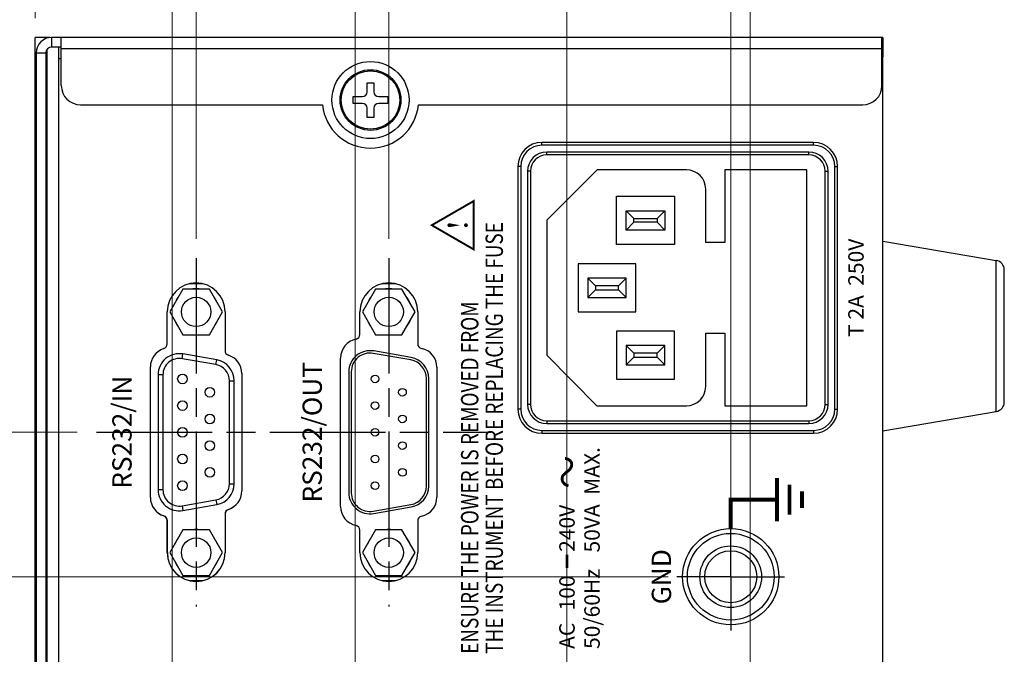
# Model space of a CAD drawing. Units: millimetres. Extents: x 25 to 828, y 0 to 570.
# Drawn here: x 547 to 599, y 392 to 425 of the extents above; entities that cross this region are included whole.
import ezdxf
from ezdxf.enums import TextEntityAlignment as Align

# ---------------------------------------------------------------- set-up
doc = ezdxf.new("R2010")
doc.units = ezdxf.units.MM
doc.linetypes.add('AM_ISO08W050', pattern=[18, 12, -1.5, 3, -1.5])
doc.linetypes.add('AM_ISO08W050x2', pattern=[9, 6, -0.75, 1.5, -0.75])
doc.layers.add('1寸法線', color=140, linetype='Continuous', lineweight=15)
doc.layers.add('AM_7', color=4, linetype='AM_ISO08W050', lineweight=25)
doc.layers.add('TEXT', color=6, linetype='Continuous')
doc.styles.add('SA16', font='sanss___.ttf', dxfattribs={"height": 1.6})
doc.styles.add('SA2', font='sanss___.ttf', dxfattribs={"height": 2})
doc.styles.get("Standard").update_dxf_attribs({"font": 'romans.shx', "bigfont": 'bigfont.shx'})
doc.dimstyles.new('AM_JIS$0', dxfattribs={"dimtxt": 2.5, "dimasz": 2.5, "dimexe": 1, "dimexo": 1, "dimgap": 1, "dimtad": 3, "dimdsep": 46, "dimtxsty": 'STANDARD', "dimblk": 'OPEN', "dimcen": 0, "dimclrd": 256, "dimclre": 256, "dimclrt": 3, "dimadec": 0, "dimazin": 2, "dimtp": 0.2, "dimtm": 0.2, "dimtfac": 0.71, "dimtmove": 0, "dimatfit": 3, "dimldrblk": 'OPEN', "dimfxl": 1, "dimlwd": -1, "dimlwe": -1, "dimarcsym": 0})

# ---------------------------------------------------------------- blocks, each defined once
blk = doc.blocks.new('_Open')
at = {"color": 0, "linetype": 'ByBlock', "lineweight": -2}
for p, q in [((-1, 0.167), (0, 0)), ((-1, -0.167), (0, 0)), ((0, 0), (-1, 0))]:
    blk.add_line(p, q, dxfattribs=at)
blk = doc.blocks.new('*D40')
at = {"layer": '1寸法線', "transparency": 16777216}
for p, q in [((581.084, 395.847), (525.532, 395.847)), ((526.532, 265.347), (526.532, 393.347)), ((547.234, 262.847), (525.532, 262.847))]:
    blk.add_line(p, q, dxfattribs=at)
at = {"layer": '1寸法線', "transparency": 16777216, "xscale": 2.5, "yscale": 2.5, "zscale": 2.5}
for p, rotation in [((526.532, 395.847), 90), ((526.532, 262.847), 270)]:
    blk.add_blockref('_Open', p, dxfattribs=dict(at, rotation=rotation))
at = {"layer": '1寸法線', "color": 3, "transparency": 16777216, "insert": (524.282, 329.347), "char_height": 2.5, "attachment_point": 5, "rotation": 90}
blk.add_mtext('266', dxfattribs=at)
blk = doc.blocks.new('*D41')
at = {"layer": '1寸法線', "transparency": 16777216}
for p, q in [((550.415, 403.347), (520.532, 403.347)), ((521.532, 400.847), (521.532, 265.347)), ((547.234, 262.847), (520.532, 262.847))]:
    blk.add_line(p, q, dxfattribs=at)
at = {"layer": '1寸法線', "transparency": 16777216, "xscale": 2.5, "yscale": 2.5, "zscale": 2.5}
for p, rotation in [((521.532, 403.347), 90), ((521.532, 262.847), 270)]:
    blk.add_blockref('_Open', p, dxfattribs=dict(at, rotation=rotation))
at = {"layer": '1寸法線', "color": 3, "transparency": 16777216, "insert": (519.282, 333.097), "char_height": 2.5, "attachment_point": 5, "rotation": 90}
blk.add_mtext('281', dxfattribs=at)
blk = doc.blocks.new('*D42')
at = {"layer": '1寸法線', "transparency": 16777216}
for p, q in [((548.234, 424.847), (548.234, 430.294)), ((555.334, 383.972), (555.334, 430.294)), ((548.234, 429.294), (536.472, 429.294)), ((552.834, 429.294), (550.734, 429.294))]:
    blk.add_line(p, q, dxfattribs=at)
at = {"layer": '1寸法線', "transparency": 16777216, "xscale": 2.5, "yscale": 2.5, "zscale": 2.5, "rotation": 180}
blk.add_blockref('_Open', (548.234, 429.294), dxfattribs=at)
at = {"layer": '1寸法線', "transparency": 16777216, "xscale": 2.5, "yscale": 2.5, "zscale": 2.5}
blk.add_blockref('_Open', (555.334, 429.294), dxfattribs=at)
at = {"layer": '1寸法線', "color": 3, "transparency": 16777216, "insert": (541.103, 431.544), "char_height": 2.5, "attachment_point": 5}
blk.add_mtext('14.2', dxfattribs=at)
blk = doc.blocks.new('*D43')
at = {"layer": '1寸法線', "transparency": 16777216}
for p, q in [((548.234, 424.847), (548.234, 434.573)), ((556.584, 413.391), (556.584, 434.573)), ((548.234, 433.573), (536.472, 433.573)), ((554.084, 433.573), (550.734, 433.573))]:
    blk.add_line(p, q, dxfattribs=at)
at = {"layer": '1寸法線', "transparency": 16777216, "xscale": 2.5, "yscale": 2.5, "zscale": 2.5, "rotation": 180}
blk.add_blockref('_Open', (548.234, 433.573), dxfattribs=at)
at = {"layer": '1寸法線', "transparency": 16777216, "xscale": 2.5, "yscale": 2.5, "zscale": 2.5}
blk.add_blockref('_Open', (556.584, 433.573), dxfattribs=at)
at = {"layer": '1寸法線', "color": 3, "transparency": 16777216, "insert": (541.103, 435.823), "char_height": 2.5, "attachment_point": 5}
blk.add_mtext('16.7', dxfattribs=at)
blk = doc.blocks.new('*D44')
at = {"layer": '1寸法線', "transparency": 16777216}
for p, q in [((548.234, 424.847), (548.234, 439.573)), ((564.834, 375.097), (564.834, 439.573)), ((562.334, 438.573), (550.734, 438.573))]:
    blk.add_line(p, q, dxfattribs=at)
at = {"layer": '1寸法線', "transparency": 16777216, "xscale": 2.5, "yscale": 2.5, "zscale": 2.5, "rotation": 180}
blk.add_blockref('_Open', (548.234, 438.573), dxfattribs=at)
at = {"layer": '1寸法線', "transparency": 16777216, "xscale": 2.5, "yscale": 2.5, "zscale": 2.5}
blk.add_blockref('_Open', (564.834, 438.573), dxfattribs=at)
at = {"layer": '1寸法線', "color": 3, "transparency": 16777216, "insert": (556.534, 440.823), "char_height": 2.5, "attachment_point": 5}
blk.add_mtext('33.2', dxfattribs=at)
blk = doc.blocks.new('*D45')
at = {"layer": '1寸法線', "transparency": 16777216}
for p, q in [((548.234, 424.847), (548.234, 444.573)), ((566.584, 413.391), (566.584, 444.573)), ((550.734, 443.573), (564.084, 443.573))]:
    blk.add_line(p, q, dxfattribs=at)
at = {"layer": '1寸法線', "transparency": 16777216, "xscale": 2.5, "yscale": 2.5, "zscale": 2.5, "rotation": 180}
blk.add_blockref('_Open', (548.234, 443.573), dxfattribs=at)
at = {"layer": '1寸法線', "transparency": 16777216, "xscale": 2.5, "yscale": 2.5, "zscale": 2.5}
blk.add_blockref('_Open', (566.584, 443.573), dxfattribs=at)
at = {"layer": '1寸法線', "color": 3, "transparency": 16777216, "insert": (557.409, 445.823), "char_height": 2.5, "attachment_point": 5}
blk.add_mtext('36.7', dxfattribs=at)
blk = doc.blocks.new('*D46')
at = {"layer": '1寸法線', "transparency": 16777216}
for p, q in [((548.234, 424.847), (548.234, 449.603)), ((575.834, 384.239), (575.834, 449.603)), ((550.734, 448.603), (573.334, 448.603))]:
    blk.add_line(p, q, dxfattribs=at)
at = {"layer": '1寸法線', "transparency": 16777216, "xscale": 2.5, "yscale": 2.5, "zscale": 2.5, "rotation": 180}
blk.add_blockref('_Open', (548.234, 448.603), dxfattribs=at)
at = {"layer": '1寸法線', "transparency": 16777216, "xscale": 2.5, "yscale": 2.5, "zscale": 2.5}
blk.add_blockref('_Open', (575.834, 448.603), dxfattribs=at)
at = {"layer": '1寸法線', "color": 3, "transparency": 16777216, "insert": (562.034, 450.853), "char_height": 2.5, "attachment_point": 5}
blk.add_mtext('55.2', dxfattribs=at)
blk = doc.blocks.new('*D47')
at = {"layer": '1寸法線', "transparency": 16777216}
for p, q in [((548.234, 424.847), (548.234, 459.803)), ((585.334, 375.097), (585.334, 459.803)), ((550.734, 458.803), (582.834, 458.803))]:
    blk.add_line(p, q, dxfattribs=at)
at = {"layer": '1寸法線', "transparency": 16777216, "xscale": 2.5, "yscale": 2.5, "zscale": 2.5, "rotation": 180}
blk.add_blockref('_Open', (548.234, 458.803), dxfattribs=at)
at = {"layer": '1寸法線', "transparency": 16777216, "xscale": 2.5, "yscale": 2.5, "zscale": 2.5}
blk.add_blockref('_Open', (585.334, 458.803), dxfattribs=at)
at = {"layer": '1寸法線', "color": 3, "transparency": 16777216, "insert": (566.784, 461.053), "char_height": 2.5, "attachment_point": 5}
blk.add_mtext('74.2', dxfattribs=at)
blk = doc.blocks.new('*D48')
at = {"layer": '1寸法線', "transparency": 16777216}
for p, q in [((548.234, 424.847), (548.234, 454.805)), ((584.334, 399.097), (584.334, 454.805)), ((550.734, 453.805), (581.834, 453.805))]:
    blk.add_line(p, q, dxfattribs=at)
at = {"layer": '1寸法線', "transparency": 16777216, "xscale": 2.5, "yscale": 2.5, "zscale": 2.5, "rotation": 180}
blk.add_blockref('_Open', (548.234, 453.805), dxfattribs=at)
at = {"layer": '1寸法線', "transparency": 16777216, "xscale": 2.5, "yscale": 2.5, "zscale": 2.5}
blk.add_blockref('_Open', (584.334, 453.805), dxfattribs=at)
at = {"layer": '1寸法線', "color": 3, "transparency": 16777216, "insert": (566.284, 456.055), "char_height": 2.5, "attachment_point": 5}
blk.add_mtext('72.2', dxfattribs=at)

msp = doc.modelspace()

# ---------------------------------------------------------------- linework, layer by layer
for p, q in [((548.2342, 262.8467), (548.2342, 423.8467)), ((548.9842, 423.8467), (548.2342, 423.8467)), ((549.0842, 423.8467), (549.0842, 423.3467)), ((592.2342, 423.8467), (549.0842, 423.8467)), ((549.5842, 421.3467), (549.5842, 423.8467)), ((592.1842, 421.3467), (592.1842, 423.8467)), ((592.2342, 423.8467), (592.2342, 422.8467)), ((548.8342, 423.212), (548.8342, 263.4814)), ((549.5842, 423.3467), (549.0842, 423.3467)), ((549.4342, 423.3467), (549.4342, 263.3467)), ((592.1842, 423.2467), (549.5842, 423.2467)), ((548.2842, 422.8467), (548.2342, 422.8467)), ((548.2842, 423.0467), (548.2842, 263.6467)), ((548.2842, 423.0467), (548.7842, 423.0467)), ((548.7842, 423.0467), (548.7842, 263.6467)), ((548.8342, 422.8467), (548.7842, 422.8467)), ((549.4342, 422.7467), (549.5842, 422.7467)), ((592.1842, 422.7467), (592.2342, 422.7467)), ((592.2342, 421.8467), (592.2342, 422.7467)), ((548.8342, 421.8467), (548.7842, 421.8467)), ((592.2342, 264.8467), (592.2342, 421.8467)), ((565.4592, 421.0217), (565.4592, 421.4967)), ((565.4592, 421.4967), (565.8092, 421.4967)), ((565.8092, 421.4967), (565.8092, 421.0217)), ((564.7342, 420.4217), (564.7342, 420.7717)), ((564.7342, 420.7717), (565.2092, 420.7717)), ((566.0592, 420.7717), (566.5342, 420.7717)), ((566.5342, 420.7717), (566.5342, 420.4217)), ((550.5842, 420.3467), (563.1467, 420.3467)), ((565.2092, 420.4217), (564.7342, 420.4217)), ((565.4592, 419.6967), (565.4592, 420.1717)), ((565.8092, 420.1717), (565.8092, 419.6967)), ((566.5342, 420.4217), (566.0592, 420.4217)), ((568.1216, 420.3467), (591.1842, 420.3467)), ((565.8092, 419.6967), (565.4592, 419.6967)), ((574.5342, 418.2467), (574.5342, 418.3967)), ((588.6342, 418.3967), (574.5342, 418.3967)), ((588.6342, 418.2467), (574.5342, 418.2467)), ((588.6342, 418.2467), (588.6342, 418.3967)), ((574.7857, 417.7467), (574.7857, 417.8967)), ((588.3857, 417.8967), (574.7857, 417.8967)), ((588.3857, 417.7467), (574.7857, 417.7467)), ((588.3857, 417.7467), (588.3857, 417.8967)), ((573.2842, 417.1467), (573.2842, 404.5467)), ((573.4342, 417.1467), (573.2842, 417.1467)), ((573.4342, 417.1467), (573.4342, 404.5467)), ((589.7342, 404.5467), (589.7342, 417.1467)), ((589.7342, 417.1467), (589.8842, 417.1467)), ((589.8842, 404.5467), (589.8842, 417.1467)), ((573.7857, 416.8967), (573.7857, 404.7967)), ((573.9357, 416.8967), (573.7857, 416.8967)), ((573.9357, 416.8967), (573.9357, 404.7967)), ((577.3995, 416.9717), (574.7842, 414.3564)), ((582.0342, 416.9717), (577.3995, 416.9717)), ((584.0342, 416.9717), (584.0342, 413.1967)), ((588.2842, 416.9717), (584.0342, 416.9717)), ((588.2842, 404.7217), (588.2842, 416.9717)), ((589.2357, 404.7967), (589.2357, 416.8967)), ((589.2357, 416.8967), (589.3857, 416.8967)), ((589.3857, 404.7967), (589.3857, 416.8967)), ((548.7842, 415.8467), (548.8342, 415.8467)), ((578.4092, 413.0967), (578.4092, 415.5967)), ((578.4092, 415.5967), (581.4092, 415.5967)), ((581.4092, 415.5967), (581.4092, 413.0967)), ((583.0342, 413.1967), (583.0342, 415.9717)), ((548.7842, 414.8467), (548.8342, 414.8467)), ((578.9092, 413.8467), (578.9092, 414.8467)), ((579.3092, 414.4467), (578.9092, 414.8467)), ((578.9092, 414.8467), (580.9092, 414.8467)), ((580.5092, 414.4467), (580.9092, 414.8467)), ((580.9092, 414.8467), (580.9092, 413.8467)), ((574.7842, 414.3564), (574.7842, 407.3564)), ((579.3092, 414.2467), (578.9092, 413.8467)), ((579.3092, 414.2467), (579.3092, 414.4467)), ((579.3092, 414.4467), (580.5092, 414.4467)), ((580.5092, 414.2467), (579.3092, 414.2467)), ((580.5092, 414.4467), (580.5092, 414.2467)), ((580.5092, 414.2467), (580.9092, 413.8467)), ((580.9092, 413.8467), (578.9092, 413.8467)), ((581.4092, 413.0967), (578.4092, 413.0967)), ((584.0342, 413.1967), (583.0342, 413.1967)), ((592.2342, 413.2717), (598.1183, 412.2677)), ((576.4092, 412.0967), (576.4092, 409.5967)), ((579.4092, 412.0967), (576.4092, 412.0967)), ((579.4092, 409.5967), (579.4092, 412.0967)), ((598.1183, 404.4257), (598.1183, 412.2677)), ((598.5342, 404.9186), (598.5342, 411.7748)), ((556.9496, 411.0467), (556.2188, 411.0467)), ((566.9496, 411.0467), (566.2188, 411.0467)), ((576.9092, 411.3467), (576.9092, 410.3467)), ((577.3092, 410.9467), (576.9092, 411.3467)), ((578.9092, 411.3467), (576.9092, 411.3467)), ((577.3092, 410.9467), (577.3092, 410.7467)), ((578.5092, 410.9467), (577.3092, 410.9467)), ((578.5092, 410.9467), (578.9092, 411.3467)), ((578.5092, 410.7467), (578.5092, 410.9467)), ((578.9092, 410.3467), (578.9092, 411.3467)), ((555.8986, 410.7842), (555.213, 409.5967)), ((557.2698, 410.7842), (555.8986, 410.7842)), ((557.9554, 409.5967), (557.2698, 410.7842)), ((565.8986, 410.7842), (565.213, 409.5967)), ((567.2698, 410.7842), (565.8986, 410.7842)), ((567.9554, 409.5967), (567.2698, 410.7842)), ((577.3092, 410.7467), (576.9092, 410.3467)), ((577.3092, 410.7467), (578.5092, 410.7467)), ((578.5092, 410.7467), (578.9092, 410.3467)), ((576.9092, 410.3467), (578.9092, 410.3467)), ((555.0842, 407.9291), (555.0842, 409.5967)), ((555.213, 409.5967), (555.8986, 408.4092)), ((557.2698, 408.4092), (557.9554, 409.5967)), ((558.0842, 409.5967), (558.0842, 407.587)), ((565.0842, 408.4265), (565.0842, 409.5967)), ((565.213, 409.5967), (565.8986, 408.4092)), ((567.2698, 408.4092), (567.9554, 409.5967)), ((568.0842, 409.5967), (568.0842, 407.944)), ((576.4092, 409.5967), (579.4092, 409.5967)), ((555.8986, 408.4092), (557.2698, 408.4092)), ((565.8986, 408.4092), (567.2698, 408.4092)), ((578.4092, 408.5967), (578.4092, 406.0967)), ((581.4092, 408.5967), (578.4092, 408.5967)), ((581.4092, 406.0967), (581.4092, 408.5967)), ((583.0342, 405.7217), (583.0342, 408.4967)), ((583.0342, 408.4967), (584.0342, 408.4967)), ((584.0342, 408.4967), (584.0342, 404.7217)), ((555.8568, 407.1654), (555.9002, 407.4116)), ((557.6502, 407.103), (555.9002, 407.4116)), ((567.7285, 407.0996), (565.7785, 407.4435)), ((567.7502, 407.2227), (565.8002, 407.5666)), ((574.7842, 407.3564), (577.3799, 404.7217)), ((578.9092, 407.8467), (578.9092, 406.8467)), ((579.3092, 407.4467), (578.9092, 407.8467)), ((580.9092, 407.8467), (578.9092, 407.8467)), ((579.3092, 407.4467), (579.3092, 407.2467)), ((580.5092, 407.4467), (579.3092, 407.4467)), ((580.5092, 407.4467), (580.9092, 407.8467)), ((580.5092, 407.2467), (580.5092, 407.4467)), ((580.9092, 406.8467), (580.9092, 407.8467)), ((557.6068, 406.8568), (555.8568, 407.1654)), ((557.6068, 406.8568), (557.6502, 407.103)), ((564.0842, 399.4917), (564.0842, 407.2017)), ((579.3092, 407.2467), (578.9092, 406.8467)), ((578.9092, 406.8467), (580.9092, 406.8467)), ((579.3092, 407.2467), (580.5092, 407.2467)), ((580.5092, 407.2467), (580.9092, 406.8467)), ((554.2092, 399.9564), (554.2092, 406.7371)), ((554.6092, 406.3283), (554.6092, 400.3651)), ((554.8592, 406.3283), (554.6092, 406.3283)), ((554.8592, 406.3283), (554.8592, 400.3651)), ((558.9592, 406.3946), (558.9592, 400.2981)), ((564.5092, 406.4833), (564.5092, 400.2101)), ((564.6342, 406.4833), (564.6342, 400.2101)), ((569.0842, 406.7192), (569.0842, 399.9742)), ((558.3092, 400.6737), (558.3092, 406.0197)), ((558.3092, 406.0197), (558.5592, 406.0197)), ((558.5592, 400.6737), (558.5592, 406.0197)), ((568.5342, 400.554), (568.5342, 406.1394)), ((568.6592, 400.554), (568.6592, 406.1394)), ((578.4092, 406.0967), (581.4092, 406.0967)), ((573.9357, 404.7967), (573.7857, 404.7967)), ((589.2357, 404.7967), (589.3857, 404.7967)), ((573.4342, 404.5467), (573.2842, 404.5467)), ((577.3799, 404.7217), (582.0342, 404.7217)), ((584.0342, 404.7217), (588.2842, 404.7217)), ((589.7342, 404.5467), (589.8842, 404.5467)), ((592.2342, 403.4217), (598.1183, 404.4257)), ((574.7857, 403.9467), (574.7857, 403.7967)), ((574.7857, 403.9467), (588.3857, 403.9467)), ((574.7857, 403.7967), (588.3857, 403.7967)), ((588.3857, 403.9467), (588.3857, 403.7967)), ((574.5342, 403.4467), (574.5342, 403.2967)), ((574.5342, 403.4467), (588.6342, 403.4467)), ((574.5342, 403.2967), (588.6342, 403.2967)), ((588.6342, 403.4467), (588.6342, 403.2967)), ((554.8592, 400.3651), (554.6092, 400.3651)), ((558.3092, 400.6737), (558.5592, 400.6737)), ((555.8568, 399.5281), (557.6068, 399.8366)), ((557.6068, 399.8366), (557.6502, 399.5904)), ((555.8568, 399.5281), (555.9002, 399.2819)), ((555.9002, 399.2819), (557.6502, 399.5904)), ((565.7785, 399.25), (567.7285, 399.5938)), ((565.8002, 399.1269), (567.7502, 399.4707)), ((555.0842, 397.0967), (555.0842, 398.7639)), ((555.0898, 397.0967), (555.0898, 398.7625)), ((558.0842, 399.1064), (558.0842, 397.0967)), ((558.0898, 399.1075), (558.0898, 397.0967)), ((568.0842, 398.7495), (568.0842, 397.0967)), ((555.8986, 398.2842), (555.213, 397.0967)), ((557.2698, 398.2842), (555.8986, 398.2842)), ((557.9554, 397.0967), (557.2698, 398.2842)), ((565.0842, 397.0967), (565.0842, 398.267)), ((565.8986, 398.2842), (565.213, 397.0967)), ((567.2698, 398.2842), (565.8986, 398.2842)), ((567.9554, 397.0967), (567.2698, 398.2842)), ((555.213, 397.0967), (555.8986, 395.9092)), ((557.2698, 395.9092), (557.9554, 397.0967)), ((565.213, 397.0967), (565.8986, 395.9092)), ((567.2698, 395.9092), (567.9554, 397.0967)), ((555.8986, 395.9092), (557.2698, 395.9092)), ((556.2244, 395.6467), (556.9496, 395.6467)), ((565.8986, 395.9092), (567.2698, 395.9092)), ((566.2188, 395.6467), (566.9496, 395.6467)), ((548.7842, 391.9717), (548.8342, 391.9217))]:
    msp.add_line(p, q)
for centre, radius in [((565.6342, 420.5967), 2), ((565.6342, 420.5967), 1.575), ((565.6342, 420.5967), 1.5181), ((556.5842, 409.5967), 0.7625), ((566.5842, 409.5967), 0.7625), ((555.8742, 406.1167), 0.25), ((565.8742, 406.1167), 0.2), ((557.2942, 405.4242), 0.25), ((567.2942, 405.4242), 0.2), ((555.8742, 404.7317), 0.25), ((565.8742, 404.7317), 0.2), ((557.2942, 404.0392), 0.25), ((567.2942, 404.0392), 0.2), ((555.8742, 403.3467), 0.25), ((565.8742, 403.3467), 0.2), ((557.2942, 402.6542), 0.25), ((567.2942, 402.6542), 0.2), ((555.8742, 401.9617), 0.25), ((565.8742, 401.9617), 0.2), ((557.2942, 401.2692), 0.25), ((567.2942, 401.2692), 0.2), ((555.8742, 400.5767), 0.25), ((565.8742, 400.5767), 0.2), ((584.3342, 395.8467), 2.5), ((556.5842, 397.0967), 0.7625), ((566.5842, 397.0967), 0.7625), ((584.3342, 395.8467), 2.25), ((584.3342, 395.8467), 1.6), ((584.3342, 395.8467), 1.35)]:
    msp.add_circle(centre, radius)
for centre, radius, start, end in [((549.0842, 423.0467), 0.8, 90, 180), ((549.0842, 423.0467), 0.3, 90, 180), ((591.6342, 422.7467), 0.6, 0, 23.35395), ((591.2342, 421.8467), 1, 0, 18.1553), ((550.5842, 421.3467), 1, 180, 270), ((591.1842, 421.3467), 1, 270, 0), ((565.2092, 421.0217), 0.25, 270, 0), ((566.0592, 421.0217), 0.25, 180, 270), ((565.6342, 420.5967), 2.5, 185.73917, 354.26083), ((565.2092, 420.1717), 0.25, 0, 90), ((566.0592, 420.1717), 0.25, 90, 180), ((574.5342, 417.1467), 1.25, 90, 180), ((574.5342, 417.1467), 1.1, 90, 180), ((588.6342, 417.1467), 1.25, 0, 90), ((588.6342, 417.1467), 1.1, 0, 90), ((574.7857, 416.8967), 1, 90, 180), ((574.7857, 416.8967), 0.85, 90, 180), ((588.3857, 416.8967), 1, 0, 90), ((588.3857, 416.8967), 0.85, 0, 90), ((582.0342, 415.9717), 1, 0, 90), ((598.0342, 411.7748), 0.5, 0, 80.3166), ((556.5842, 409.5967), 1.5, 0, 180), ((566.5842, 409.5967), 1.5, 0, 180), ((556.5842, 409.5967), 1.2, 82.15307, 97.84693), ((566.5842, 409.5967), 1.2, 82.15307, 97.84693), ((556.5842, 409.5967), 1.2, 141.98255, 158.05372), ((556.5842, 409.5967), 1.2, 21.94628, 38.01745), ((566.5842, 409.5967), 1.2, 141.98255, 158.05372), ((566.5842, 409.5967), 1.2, 21.94628, 38.01745), ((556.5842, 409.5967), 1.2, 201.94628, 218.01745), ((556.5842, 409.5967), 1.2, 321.98255, 338.05372), ((566.5842, 409.5967), 1.2, 201.94628, 218.01745), ((566.5842, 409.5967), 1.2, 321.98255, 338.05372), ((556.5842, 409.5967), 1.2, 262.15307, 277.84693), ((564.8342, 408.4265), 0.25, 281.53696, 0), ((566.5842, 409.5967), 1.2, 262.15307, 277.84693), ((554.8342, 407.9295), 0.25, 287.4576, 0), ((554.8342, 407.9291), 0.25, 287.4576, 0), ((565.0842, 407.2017), 1, 101.53696, 180), ((568.3342, 407.944), 0.25, 180, 258.46304), ((555.2092, 406.7371), 1, 107.4576, 180), ((555.2092, 406.7367), 1, 107.4576, 180), ((555.7092, 406.3283), 1.1, 80, 180), ((558.3342, 407.587), 0.25, 180, 252.5424), ((557.9592, 406.3946), 1, 0, 72.5424), ((565.6092, 406.4833), 1.1, 80, 180), ((565.6092, 406.4833), 0.975, 80, 180), ((568.0842, 406.7192), 1, 0, 78.46304), ((555.7092, 406.3283), 0.85, 80, 180), ((557.4592, 406.0197), 0.85, 0, 80), ((557.4592, 406.0197), 1.1, 0, 80), ((567.5592, 406.1394), 0.975, 0, 80), ((567.5592, 406.1394), 1.1, 0, 80), ((582.0342, 405.7217), 1, 270, 0), ((574.7857, 404.7967), 1, 180, 270), ((574.7857, 404.7967), 0.85, 180, 270), ((588.3857, 404.7967), 1, 270, 0), ((588.3857, 404.7967), 0.85, 270, 0), ((598.0342, 404.9186), 0.5, 279.6834, 0), ((574.5342, 404.5467), 1.25, 180, 270), ((574.5342, 404.5467), 1.1, 180, 270), ((588.6342, 404.5467), 1.25, 270, 0), ((588.6342, 404.5467), 1.1, 270, 0), ((555.7092, 400.3651), 1.1, 180, 280), ((555.7092, 400.3651), 0.85, 180, 280), ((557.4592, 400.6737), 0.85, 280, 0), ((557.4592, 400.6737), 1.1, 280, 0), ((557.9592, 400.2989), 1, 287.4576, 0), ((557.9592, 400.2981), 1, 287.72569, 0), ((565.6092, 400.2101), 1.1, 180, 280), ((565.6092, 400.2101), 0.975, 180, 280), ((567.5592, 400.554), 0.975, 280, 0), ((567.5592, 400.554), 1.1, 280, 0), ((555.2092, 399.9567), 1, 180, 252.81009), ((555.2092, 399.9564), 1, 180, 252.5424), ((568.0842, 399.9742), 1, 281.53696, 0), ((558.3342, 399.1064), 0.25, 107.4576, 180), ((558.3398, 399.1075), 0.25, 107.72569, 180), ((565.0842, 399.4917), 1, 180, 258.46304), ((554.8342, 398.7639), 0.25, 0, 72.5424), ((554.8398, 398.7625), 0.25, 0, 72.81009), ((568.3342, 398.7495), 0.25, 101.53696, 180), ((556.5842, 397.0967), 1.2, 82.15307, 97.84693), ((564.8342, 398.267), 0.25, 0, 78.46304), ((566.5842, 397.0967), 1.2, 82.15307, 97.84693), ((556.5842, 397.0967), 1.2, 141.98255, 158.05372), ((556.5842, 397.0967), 1.2, 21.94628, 38.01745), ((566.5842, 397.0967), 1.2, 141.98255, 158.05372), ((566.5842, 397.0967), 1.2, 21.94628, 38.01745), ((556.5842, 397.0967), 1.5, 180, 0), ((556.5898, 397.0967), 1.5, 180, 0), ((556.5842, 397.0967), 1.2, 201.94628, 218.01745), ((556.5842, 397.0967), 1.2, 321.98255, 338.05372), ((566.5842, 397.0967), 1.5, 180, 0), ((566.5842, 397.0967), 1.2, 201.94628, 218.01745), ((566.5842, 397.0967), 1.2, 321.98255, 338.05372), ((556.5842, 397.0967), 1.2, 262.15307, 277.84693), ((566.5842, 397.0967), 1.2, 262.15307, 277.84693)]:
    msp.add_arc(centre, radius, start, end)
at = {"layer": 'AM_7', "linetype": 'AM_ISO08W050x2'}
for p, q in [((556.5842, 412.3907), (556.5842, 394.3027)), ((566.5842, 412.3907), (566.5842, 394.3027)), ((551.4152, 403.3467), (571.8782, 403.3467)), ((584.3342, 395.8467), (584.3342, 398.6407)), ((584.3342, 395.8467), (581.5402, 395.8467)), ((584.3342, 395.8467), (587.1282, 395.8467)), ((584.3342, 395.8467), (584.3342, 393.0527))]:
    msp.add_line(p, q, dxfattribs=at)
at = {"layer": 'TEXT', "const_width": 0.1008}
msp.add_lwpolyline([(570.9842, 412.8451), (570.9842, 415.3483), (568.8164, 414.0967)], close=True, dxfattribs=at)
at = {"layer": 'TEXT', "const_width": 0.1}
for points in [[(569.7281, 414.0448, 1), (569.7281, 414.1448, 1)], [(570.5892, 414.0448, 1), (570.5892, 414.1448, 1)]]:
    msp.add_lwpolyline(points, format="xyb", close=True, dxfattribs=at)
at = {"layer": 'TEXT', "const_width": 0.15}
msp.add_lwpolyline([(575.9132, 400.5735, -0.0733704), (575.7872, 400.6122, -0.0911232), (575.6931, 400.6803, -0.0232542), (575.6367, 400.745, -0.0550142), (575.6128, 400.7832, -0.0725222), (575.5865, 400.8668, -0.0640881), (575.5834, 400.9625, -0.0466399), (575.5999, 401.0486, -0.0893099), (575.6258, 401.1009, -0.0324528), (575.6609, 401.1423, -0.0146319), (575.7392, 401.2187, -0.034301), (575.8534, 401.3102, 0.0389015), (575.9432, 401.3834, 0.0558526), (575.9968, 401.4476, 0.0427341), (576.0519, 401.5484, 0.0600431), (576.0743, 401.6222, 0.0622299), (576.078, 401.6957, 0.0767493), (576.0593, 401.7766, 0.0807689), (576.0193, 401.843, 0.0359083), (575.9981, 401.8648, 0.0168828), (575.9395, 401.9132, 0.0821158), (575.8528, 401.9597, 0.0676858), (575.73, 401.9839, 0.0676858)], format="xyb", dxfattribs=at)
at = {"layer": 'TEXT'}
for points, const_width in [([(586.7342, 398.7217), (586.7342, 400.9717)], 0.2), ([(587.3842, 399.0717), (587.3842, 400.6217)], 0.2), ([(588.0342, 399.4217), (588.0342, 400.2717)], 0.2), ([(586.7342, 399.8467), (584.3342, 399.8467), (584.3342, 398.3467)], 0.2), ([(575.8342, 396.2967), (575.8342, 396.9967)], 0.15)]:
    msp.add_lwpolyline(points, dxfattribs=dict(at, const_width=const_width))
msp.add_solid([(570.2866, 414.0948), (569.746, 414.1932), (569.746, 413.9964)], dxfattribs=at)

# ---------------------------------------------------------------- texts
at = {"layer": 'TEXT', "style": 'SA2', "width": 0.8}
for s, p in [('THE INSTRUMENT BEFORE REPLACING THE FUSE', (572.508, 391.8467)), ('ENSURE THE POWER IS REMOVED FROM', (571.2342, 391.8467))]:
    msp.add_text(s, height=0.9, rotation=90, dxfattribs=at).set_placement(p)
at = {"layer": 'TEXT'}
for s, height, style, p in [('T 2A  250V', 0.8, 'SA16', (591.2342, 410.8467)), ('RS232/OUT', 1, 'SA2', (563.1092, 403.3467)), ('RS232/IN', 1, 'SA2', (553.2342, 403.3467)), ('50VA  MAX.', 0.8, 'SA16', (577.5342, 399.8413)), ('GND', 1, 'SA2', (581.2342, 395.8467))]:
    msp.add_text(s, height=height, rotation=90, dxfattribs=dict(at, style=style)).set_placement(p, align=Align.CENTER)
at = {"layer": 'TEXT', "style": 'SA16'}
for s, p in [('100     240V', (576.2342, 394.0967)), ('50/60Hz', (577.5342, 392.0967)), ('AC', (576.2342, 392.0967))]:
    msp.add_text(s, height=0.8, rotation=90, dxfattribs=at).set_placement(p)

# ---------------------------------------------------------------- dimensions: what is measured, and where the dimension line sits
at = {"layer": '1寸法線'}
for base, p1, p2, picture, middle in [((585.3342, 458.8031), (548.2342, 423.8467), (585.3342, 374.0967), '*D47', (566.7842, 461.0531)), ((584.3342, 453.8045), (548.2342, 423.8467), (584.3342, 398.0967), '*D48', (566.2842, 456.0545)), ((575.8342, 448.6029), (548.2342, 423.8467), (575.8342, 383.2394), '*D46', (562.0342, 450.8529)), ((566.5842, 443.5726), (548.2342, 423.8467), (566.5842, 412.3907), '*D45', (557.4092, 445.8226)), ((548.2342, 438.5726), (564.8342, 374.0967), (548.2342, 423.8467), '*D44', (556.5342, 440.8226))]:
    dim = msp.add_linear_dim(base=base, p1=p1, p2=p2, dimstyle='AM_JIS$0', override={"dimlfac": 2}, dxfattribs=at)
    dim.commit()
    dim.dimension.update_dxf_attribs({"geometry": picture, "text_midpoint": middle})
for base, p2, picture, middle in [((556.5842, 433.5726), (556.5842, 412.3907), '*D43', (541.1032, 433.5726)), ((555.3342, 429.2941), (555.3342, 382.9717), '*D42', (541.1032, 429.2941))]:
    dim = msp.add_linear_dim(base=base, p1=(548.2342, 423.8467), p2=p2, dimstyle='AM_JIS$0', override={"dimlfac": 2}, dxfattribs=at)
    dim.commit()
    dim.dimension.update_dxf_attribs({"geometry": picture, "text_midpoint": middle, "dimtype": 160})
for base, p1, p2, picture, middle in [((521.5321, 262.8467), (551.4152, 403.3467), (548.2342, 262.8467), '*D41', (519.2821, 333.0967)), ((526.5321, 395.8467), (548.2342, 262.8467), (582.0842, 395.8467), '*D40', (524.2821, 329.3467))]:
    dim = msp.add_linear_dim(base=base, p1=p1, p2=p2, angle=90, dimstyle='AM_JIS$0', override={"dimlfac": 2}, dxfattribs=at)
    dim.commit()
    dim.dimension.update_dxf_attribs({"geometry": picture, "text_midpoint": middle})

doc.saveas('drawing.dxf')
